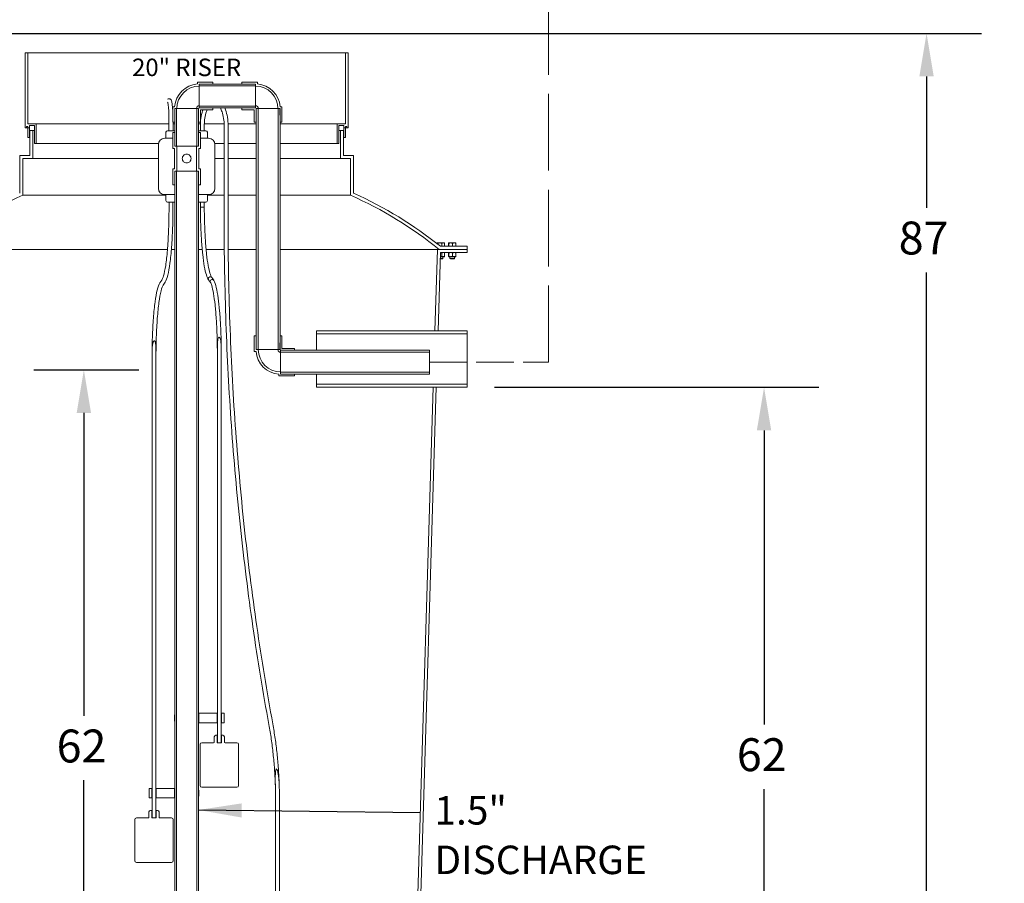
# Model space of a CAD drawing. Units: inches. Extents: x -104 to 474, y 7 to 290.
# Drawn here: x 287 to 366, y 65 to 134 of the extents above; entities that cross this region are included whole.
import ezdxf

# ---------------------------------------------------------------- set-up
doc = ezdxf.new("R2010")
doc.units = ezdxf.units.IN
doc.header["$LTSCALE"] = 35
doc.header["$MEASUREMENT"] = 0
doc.linetypes.add('DASHED', pattern=[0.2067, 0.1654, -0.0413])
for name, color, linetype, lineweight in [('Dimension (ANSI)', 7, 'Continuous', 25), ('Sketch Geometry (ANSI)', 7, 'Continuous', 25), ('Symbol (ANSI)', 7, 'Continuous', 25), ('Visible (ANSI)', 7, 'Continuous', 9)]:
    doc.layers.add(name, color=color, linetype=linetype, lineweight=lineweight)
doc.styles.add('Note Text (ANSI)', font='cour.ttf')
doc.dimstyles.new('Default (ANSI)', dxfattribs={"dimscale": 35, "dimtxt": 0.075, "dimasz": 0.098425, "dimexe": 0.125, "dimexo": 0.0625, "dimgap": 0.031496, "dimtad": 0, "dimtih": 1, "dimtoh": 1, "dimrnd": 1e-08, "dimzin": 4, "dimdsep": 46, "dimtxsty": 'Note Text (ANSI)', "dimcen": 0.09, "dimdle": 0.393701, "dimclrd": 256, "dimclre": 256, "dimclrt": 256, "dimadec": 0, "dimazin": 1, "dimtfac": 1.6, "dimtofl": 0, "dimtmove": 0, "dimatfit": 3, "dimfxl": 1, "dimtolj": 1, "dimtzin": 4, "dimlwd": -1, "dimlwe": -1, "dimarcsym": 0})
doc.dimstyles.new('Default (ANSI)$7', dxfattribs={"dimscale": 35, "dimtxt": 0.075, "dimasz": 0.098425, "dimexe": 0.125, "dimexo": 0.0625, "dimgap": 0.031496, "dimtad": 0, "dimtih": 1, "dimtoh": 1, "dimrnd": 1e-08, "dimzin": 4, "dimdsep": 46, "dimtxsty": 'Note Text (ANSI)', "dimcen": 0.09, "dimdle": 0.393701, "dimclrd": 256, "dimclre": 256, "dimclrt": 256, "dimadec": 0, "dimazin": 1, "dimtfac": 1.6, "dimtofl": 0, "dimtmove": 0, "dimatfit": 3, "dimfxl": 1, "dimtolj": 1, "dimtzin": 4, "dimlwd": -1, "dimlwe": -1, "dimarcsym": 0})

# ---------------------------------------------------------------- blocks, each defined once
blk = doc.blocks.new('*D10')
at = {"layer": 'Defpoints', "color": 0, "transparency": 16777216}
for p in [(286.292, 106.027), (292.462, 106.027), (272.917, 45.64)]:
    blk.add_point(p, dxfattribs=at)
at = {"layer": 'Dimension (ANSI)', "transparency": 16777216}
for p, q in [((288.479, 106.027), (296.837, 106.027)), ((292.462, 102.583), (292.462, 78.411)), ((292.462, 49.085), (292.462, 73.256)), ((275.104, 45.64), (296.837, 45.64))]:
    blk.add_line(p, q, dxfattribs=at)
for points in [[(291.888, 102.583), (293.036, 102.583), (292.462, 106.027)], [(291.888, 49.085), (293.036, 49.085), (292.462, 45.64)]]:
    blk.add_solid(points, dxfattribs=at)
at = {"layer": 'Dimension (ANSI)', "transparency": 16777216, "insert": (290.288, 77.309), "char_height": 2.625, "attachment_point": 1, "style": 'Note Text (ANSI)'}
blk.add_mtext('\\A1;62', dxfattribs=at)
blk = doc.blocks.new('*D11')
at = {"layer": 'Defpoints', "color": 0, "transparency": 16777216}
for p in [(275.154, 132.89), (359.716, 132.89), (272.917, 45.64)]:
    blk.add_point(p, dxfattribs=at)
at = {"layer": 'Dimension (ANSI)', "transparency": 16777216}
for p, q in [((277.342, 132.89), (364.091, 132.89)), ((359.716, 129.445), (359.716, 118.965)), ((359.716, 49.085), (359.716, 113.81)), ((275.104, 45.64), (364.091, 45.64))]:
    blk.add_line(p, q, dxfattribs=at)
for points in [[(359.142, 129.445), (360.29, 129.445), (359.716, 132.89)], [(359.142, 49.085), (360.29, 49.085), (359.716, 45.64)]]:
    blk.add_solid(points, dxfattribs=at)
at = {"layer": 'Dimension (ANSI)', "transparency": 16777216, "insert": (357.495, 117.863), "char_height": 2.625, "attachment_point": 1, "style": 'Note Text (ANSI)'}
blk.add_mtext('\\A1;87', dxfattribs=at)
blk = doc.blocks.new('*D14')
at = {"layer": 'Defpoints', "color": 0, "transparency": 16777216}
for p in [(323.042, 104.64), (346.748, 104.64), (318.792, 45.64)]:
    blk.add_point(p, dxfattribs=at)
at = {"layer": 'Dimension (ANSI)', "transparency": 16777216}
for p, q in [((325.229, 104.64), (351.123, 104.64)), ((346.748, 101.195), (346.748, 77.717)), ((346.748, 49.085), (346.748, 72.562)), ((320.979, 45.64), (351.123, 45.64))]:
    blk.add_line(p, q, dxfattribs=at)
for points in [[(346.173, 101.195), (347.322, 101.195), (346.748, 104.64)], [(346.173, 49.085), (347.322, 49.085), (346.748, 45.64)]]:
    blk.add_solid(points, dxfattribs=at)
at = {"layer": 'Dimension (ANSI)', "transparency": 16777216, "insert": (344.574, 76.615), "char_height": 2.625, "attachment_point": 1, "style": 'Note Text (ANSI)'}
blk.add_mtext('\\A1;62', dxfattribs=at)

msp = doc.modelspace()

# ---------------------------------------------------------------- linework, layer by layer
at = {"layer": 'Sketch Geometry (ANSI)', "linetype": 'DASHED', "lineweight": 5, "ltscale": 1.056832}
msp.add_line((329.542, 106.64), (329.542, 144.868), dxfattribs=at)
at = {"layer": 'Sketch Geometry (ANSI)', "linetype": 'DASHED', "lineweight": 5, "ltscale": 0.516889}
msp.add_line((320.042, 106.64), (329.542, 106.64), dxfattribs=at)
at = {"layer": 'Visible (ANSI)'}
for p, q in [((287.979, 131.335), (287.779, 131.335)), ((287.779, 131.335), (287.779, 125.335)), ((287.979, 125.655), (287.979, 131.335)), ((313.354, 131.335), (287.979, 131.335)), ((313.554, 131.335), (313.354, 131.335)), ((313.354, 131.335), (313.354, 125.655)), ((313.554, 125.335), (313.554, 131.335)), ((302.761, 128.991), (301.522, 128.991)), ((301.522, 128.991), (301.522, 128.848)), ((302.761, 128.846), (302.761, 128.991)), ((306.312, 128.991), (305.073, 128.991)), ((305.073, 128.991), (305.073, 128.846)), ((306.312, 128.848), (306.312, 128.991)), ((301.667, 128.837), (302.761, 128.846)), ((306.167, 128.84), (301.667, 128.84)), ((301.667, 128.84), (301.667, 128.695)), ((301.667, 128.672), (301.667, 128.837)), ((301.667, 128.695), (306.167, 128.695)), ((301.667, 128.672), (301.667, 127.108)), ((302.761, 128.846), (302.761, 128.84)), ((305.073, 128.846), (306.167, 128.837)), ((305.073, 128.84), (305.073, 128.846)), ((306.167, 128.695), (306.167, 128.84)), ((306.167, 128.837), (306.167, 128.672)), ((306.167, 128.672), (306.167, 127.108)), ((299.566, 127.035), (299.566, 125.796)), ((299.709, 127.035), (299.566, 127.035)), ((299.711, 125.796), (299.72, 126.89)), ((299.862, 126.89), (299.717, 126.89)), ((299.717, 126.89), (299.717, 123.89)), ((299.72, 126.89), (299.885, 126.89)), ((299.862, 123.89), (299.862, 126.89)), ((299.885, 126.89), (301.449, 126.89)), ((301.449, 126.89), (301.614, 126.89)), ((301.472, 126.89), (301.472, 123.89)), ((301.617, 126.89), (301.472, 126.89)), ((301.614, 126.89), (301.623, 125.796)), ((301.617, 123.89), (301.617, 126.89)), ((301.667, 126.943), (301.667, 127.108)), ((306.167, 127.085), (301.667, 127.085)), ((301.667, 127.085), (301.667, 126.94)), ((302.761, 126.934), (301.667, 126.943)), ((301.667, 126.94), (306.167, 126.94)), ((301.768, 126.789), (302.761, 126.789)), ((301.768, 125.796), (301.768, 126.789)), ((302.761, 126.94), (302.761, 126.934)), ((302.761, 126.789), (302.761, 126.934)), ((306.167, 126.943), (305.073, 126.934)), ((305.073, 126.934), (305.073, 126.94)), ((305.073, 126.934), (305.073, 126.789)), ((305.073, 126.789), (306.066, 126.789)), ((306.066, 126.789), (306.066, 125.796)), ((306.167, 127.108), (306.167, 126.943)), ((306.167, 126.94), (306.167, 127.085)), ((306.211, 125.796), (306.22, 126.89)), ((306.362, 126.89), (306.217, 126.89)), ((306.217, 126.89), (306.217, 107.64)), ((306.22, 126.89), (306.385, 126.89)), ((306.362, 107.64), (306.362, 126.89)), ((307.949, 126.89), (306.385, 126.89)), ((307.949, 126.89), (308.114, 126.89)), ((307.972, 126.89), (307.972, 107.64)), ((308.117, 126.89), (307.972, 126.89)), ((308.114, 126.89), (308.123, 125.796)), ((308.117, 107.64), (308.117, 126.89)), ((308.268, 127.035), (308.124, 127.035)), ((308.268, 125.796), (308.268, 127.035)), ((299.257, 126.023), (299.257, 125.115)), ((299.566, 125.796), (299.711, 125.796)), ((299.577, 125.796), (299.577, 125.115)), ((299.717, 125.796), (299.711, 125.796)), ((301.623, 125.796), (301.617, 125.796)), ((301.623, 125.796), (301.768, 125.796)), ((306.066, 125.796), (306.211, 125.796)), ((306.217, 125.796), (306.211, 125.796)), ((308.123, 125.796), (308.117, 125.796)), ((308.123, 125.796), (308.268, 125.796)), ((287.779, 125.335), (287.879, 125.335)), ((287.879, 125.335), (287.879, 125.459)), ((287.879, 125.459), (287.987, 125.459)), ((287.987, 125.335), (287.879, 125.335)), ((288.657, 125.655), (287.979, 125.655)), ((287.987, 125.459), (287.987, 125.335)), ((287.987, 125.335), (288.112, 125.335)), ((288.112, 125.335), (288.112, 125.53)), ((288.112, 125.53), (288.532, 125.53)), ((288.112, 125.335), (288.112, 125.335)), ((288.147, 125.14), (288.147, 123.14)), ((288.397, 125.14), (288.147, 125.14)), ((288.397, 122.89), (288.397, 125.14)), ((288.532, 125.14), (288.397, 125.14)), ((288.532, 125.53), (288.532, 124.085)), ((288.532, 125.335), (288.532, 125.335)), ((288.657, 124.085), (288.657, 125.655)), ((299.257, 125.655), (288.657, 125.655)), ((299.012, 124.577), (299.012, 124.99)), ((299.137, 125.115), (299.697, 125.115)), ((299.72, 124.984), (299.566, 124.984)), ((299.566, 124.984), (299.566, 123.709)), ((299.717, 125.655), (299.577, 125.655)), ((299.72, 123.89), (299.72, 124.984)), ((301.768, 124.984), (301.614, 124.984)), ((301.614, 124.984), (301.614, 123.89)), ((301.763, 125.655), (301.617, 125.655)), ((301.637, 125.115), (302.197, 125.115)), ((301.761, 125.515), (301.761, 125.115)), ((301.768, 123.709), (301.768, 124.984)), ((302.073, 125.515), (302.073, 125.115)), ((303.657, 125.655), (302.075, 125.655)), ((302.322, 124.577), (302.322, 124.99)), ((303.659, 118.007), (303.659, 125.515)), ((306.217, 125.655), (303.97, 125.655)), ((303.972, 118.007), (303.972, 125.515)), ((312.677, 125.655), (308.117, 125.655)), ((312.677, 125.655), (312.677, 124.085)), ((313.354, 125.655), (312.677, 125.655)), ((312.802, 124.085), (312.802, 125.53)), ((312.802, 125.53), (313.222, 125.53)), ((312.802, 125.335), (312.802, 125.335)), ((312.937, 125.14), (312.802, 125.14)), ((313.187, 125.14), (312.937, 125.14)), ((312.937, 125.14), (312.937, 122.89)), ((313.187, 123.14), (313.187, 125.14)), ((313.222, 125.53), (313.222, 125.335)), ((313.222, 125.335), (313.347, 125.335)), ((313.222, 125.335), (313.222, 125.335)), ((313.347, 125.335), (313.347, 125.459)), ((313.347, 125.459), (313.454, 125.459)), ((313.454, 125.335), (313.347, 125.335)), ((313.454, 125.459), (313.454, 125.335)), ((313.454, 125.335), (313.554, 125.335)), ((287.988, 124.585), (288.113, 124.585)), ((288.147, 124.585), (288.113, 124.585)), ((299.566, 124.515), (298.917, 124.515)), ((302.417, 124.515), (301.768, 124.515)), ((313.22, 124.585), (313.187, 124.585)), ((313.22, 124.585), (313.345, 124.585)), ((288.532, 124.085), (288.657, 124.085)), ((298.422, 124.085), (288.657, 124.085)), ((298.417, 124.015), (298.417, 120.515)), ((299.566, 123.709), (299.704, 123.709)), ((299.704, 123.709), (299.704, 122.071)), ((299.717, 123.89), (299.862, 123.89)), ((299.885, 123.89), (299.72, 123.89)), ((299.885, 121.89), (299.885, 123.89)), ((299.885, 123.89), (301.449, 123.89)), ((301.614, 123.89), (301.449, 123.89)), ((301.449, 123.89), (301.449, 121.89)), ((301.472, 123.89), (301.617, 123.89)), ((301.63, 122.071), (301.63, 123.709)), ((301.63, 123.709), (301.768, 123.709)), ((303.659, 124.085), (302.912, 124.085)), ((302.917, 120.515), (302.917, 124.015)), ((306.217, 124.085), (303.972, 124.085)), ((312.677, 124.085), (308.117, 124.085)), ((312.677, 124.085), (312.802, 124.085)), ((288.147, 123.14), (287.342, 123.14)), ((287.342, 123.14), (287.342, 120.131)), ((287.592, 119.969), (287.592, 122.89)), ((287.592, 122.89), (288.397, 122.89)), ((298.417, 122.89), (288.397, 122.89)), ((303.659, 122.89), (302.917, 122.89)), ((306.217, 122.89), (303.972, 122.89)), ((312.937, 122.89), (308.117, 122.89)), ((312.937, 122.89), (313.742, 122.89)), ((313.992, 123.14), (313.187, 123.14)), ((313.742, 122.89), (313.742, 119.969)), ((313.992, 120.131), (313.992, 123.14)), ((299.704, 122.071), (299.566, 122.071)), ((299.566, 122.071), (299.566, 120.796)), ((299.862, 121.89), (299.717, 121.89)), ((299.717, 121.89), (299.717, 48.705)), ((299.72, 121.89), (299.885, 121.89)), ((299.72, 120.796), (299.72, 121.89)), ((299.862, 48.705), (299.862, 121.89)), ((299.885, 121.89), (301.449, 121.89)), ((301.449, 121.89), (301.614, 121.89)), ((301.472, 121.89), (301.472, 48.705)), ((301.617, 121.89), (301.472, 121.89)), ((301.614, 121.89), (301.614, 120.796)), ((301.617, 48.705), (301.617, 121.89)), ((301.768, 122.071), (301.63, 122.071)), ((301.768, 120.796), (301.768, 122.071)), ((299.566, 120.796), (299.72, 120.796)), ((301.614, 120.796), (301.768, 120.796)), ((299.01, 119.969), (287.592, 119.969)), ((298.917, 120.015), (299.717, 120.015)), ((299.012, 119.54), (299.012, 119.952)), ((301.617, 120.015), (302.417, 120.015)), ((302.322, 119.54), (302.322, 119.952)), ((303.659, 119.969), (302.324, 119.969)), ((306.217, 119.969), (303.972, 119.969)), ((313.742, 119.969), (308.117, 119.969)), ((299.697, 119.415), (299.137, 119.415)), ((299.261, 119.015), (299.261, 119.415)), ((299.573, 119.015), (299.573, 119.415)), ((302.197, 119.415), (301.637, 119.415)), ((301.761, 119.015), (301.761, 119.415)), ((301.762, 119.015), (301.761, 119.015)), ((302.073, 119.015), (301.762, 119.015)), ((302.073, 119.015), (302.073, 119.415)), ((299.134, 115.64), (280.659, 115.64)), ((299.717, 115.64), (299.448, 115.64)), ((301.907, 115.64), (301.617, 115.64)), ((303.671, 115.64), (302.22, 115.64)), ((306.217, 115.64), (303.984, 115.64)), ((320.674, 115.64), (308.117, 115.64)), ((320.674, 115.64), (320.476, 109.14)), ((320.619, 116.126), (320.619, 116.133)), ((320.655, 116.158), (320.641, 116.15)), ((320.669, 116.158), (320.655, 116.158)), ((320.878, 116.158), (320.669, 116.158)), ((323.042, 115.64), (320.674, 115.64)), ((320.719, 116.047), (320.719, 116.133)), ((320.829, 115.64), (323.042, 115.64)), ((321.145, 116.158), (320.878, 116.158)), ((321.036, 115.89), (320.917, 115.89)), ((323.042, 115.89), (320.917, 115.89)), ((321.036, 115.89), (321.036, 116.133)), ((321.145, 115.89), (321.036, 115.89)), ((321.217, 116.158), (321.145, 116.158)), ((321.254, 115.89), (321.145, 115.89)), ((321.217, 116.158), (321.232, 116.15)), ((321.217, 115.89), (321.217, 115.89)), ((321.254, 115.89), (321.254, 116.133)), ((321.566, 115.89), (321.566, 116.133)), ((321.583, 115.89), (321.566, 115.89)), ((321.582, 116.158), (321.58, 116.157)), ((321.583, 116.158), (321.582, 116.158)), ((321.582, 115.89), (321.582, 115.89)), ((321.748, 116.158), (321.583, 116.158)), ((321.6, 115.89), (321.583, 115.89)), ((321.6, 115.89), (321.6, 116.133)), ((321.748, 115.89), (321.6, 115.89)), ((322.028, 116.158), (321.748, 116.158)), ((321.896, 115.89), (321.748, 115.89)), ((321.896, 115.89), (321.896, 116.133)), ((322.028, 115.89), (321.896, 115.89)), ((322.144, 116.158), (322.028, 116.158)), ((322.159, 115.89), (322.028, 115.89)), ((322.144, 116.158), (322.145, 116.157)), ((322.144, 115.89), (322.144, 115.89)), ((322.159, 115.89), (322.159, 116.133)), ((323.042, 115.64), (323.042, 115.89)), ((323.042, 115.39), (323.042, 115.64)), ((320.726, 109.14), (320.917, 115.39)), ((321.085, 114.89), (320.902, 114.89)), ((320.903, 114.927), (321.124, 114.927)), ((320.907, 115.061), (321.145, 115.061)), ((320.917, 115.39), (323.042, 115.39)), ((321.037, 115.365), (321.037, 115.086)), ((321.085, 114.89), (321.124, 114.927)), ((321.124, 115.061), (321.124, 114.927)), ((321.145, 115.061), (321.218, 115.061)), ((321.218, 115.39), (321.232, 115.382)), ((321.218, 115.061), (321.232, 115.069)), ((321.254, 115.365), (321.254, 115.086)), ((321.566, 115.365), (321.566, 115.086)), ((321.581, 115.39), (321.579, 115.389)), ((321.581, 115.061), (321.579, 115.062)), ((321.581, 115.061), (321.583, 115.061)), ((321.583, 115.061), (321.748, 115.061)), ((321.6, 115.365), (321.6, 115.086)), ((321.675, 115.061), (321.675, 114.927)), ((321.675, 114.927), (322.05, 114.927)), ((321.713, 114.89), (321.675, 114.927)), ((322.012, 114.89), (321.713, 114.89)), ((321.748, 115.061), (322.028, 115.061)), ((321.896, 115.365), (321.896, 115.086)), ((322.012, 114.89), (322.05, 114.927)), ((322.028, 115.061), (322.144, 115.061)), ((322.05, 115.061), (322.05, 114.927)), ((322.144, 115.39), (322.146, 115.389)), ((322.144, 115.061), (322.146, 115.062)), ((322.159, 115.365), (322.159, 115.086)), ((298.532, 112.967), (298.688, 113.194)), ((302.57, 113.003), (302.418, 113.224)), ((302.832, 113.173), (302.675, 113.401)), ((298.789, 112.79), (298.946, 113.018)), ((306.066, 108.734), (306.066, 107.495)), ((306.211, 108.734), (306.066, 108.734)), ((306.22, 107.64), (306.211, 108.734)), ((306.211, 108.734), (306.217, 108.734)), ((308.123, 108.734), (308.114, 107.64)), ((308.117, 108.734), (308.123, 108.734)), ((308.268, 108.734), (308.123, 108.734)), ((308.268, 107.741), (308.268, 108.734)), ((323.042, 109.14), (311.042, 109.14)), ((311.042, 109.14), (311.042, 108.903)), ((311.042, 108.903), (323.042, 108.903)), ((311.042, 107.59), (311.042, 108.903)), ((320.476, 109.14), (320.726, 109.14)), ((323.042, 108.903), (323.042, 109.14)), ((323.042, 108.903), (323.042, 104.877)), ((309.261, 107.741), (308.268, 107.741)), ((309.261, 107.596), (309.261, 107.741)), ((297.904, 106.97), (297.904, 70.255)), ((298.217, 70.255), (298.217, 106.97)), ((303.117, 106.97), (303.117, 76.255)), ((303.429, 76.255), (303.429, 106.97)), ((306.066, 107.495), (306.209, 107.495)), ((306.217, 107.64), (306.362, 107.64)), ((306.385, 107.64), (306.22, 107.64)), ((307.949, 107.64), (306.385, 107.64)), ((308.114, 107.64), (307.949, 107.64)), ((307.972, 107.64), (308.117, 107.64)), ((308.167, 107.587), (309.261, 107.596)), ((320.042, 107.59), (308.167, 107.59)), ((308.167, 107.59), (308.167, 107.445)), ((308.167, 107.422), (308.167, 107.587)), ((308.167, 107.445), (320.042, 107.445)), ((308.167, 107.422), (308.167, 105.858)), ((309.261, 107.596), (309.261, 107.59)), ((320.042, 107.445), (320.042, 107.59)), ((320.042, 107.445), (320.042, 105.835)), ((308.022, 105.682), (308.022, 105.539)), ((308.022, 105.539), (309.261, 105.539)), ((308.167, 105.693), (308.167, 105.858)), ((320.042, 105.835), (308.167, 105.835)), ((308.167, 105.835), (308.167, 105.69)), ((309.261, 105.684), (308.167, 105.693)), ((308.167, 105.69), (320.042, 105.69)), ((309.261, 105.69), (309.261, 105.684)), ((309.261, 105.539), (309.261, 105.684)), ((311.042, 104.877), (311.042, 105.69)), ((320.042, 105.69), (320.042, 105.835)), ((323.042, 104.877), (311.042, 104.877)), ((311.042, 104.877), (311.042, 104.64)), ((311.042, 104.64), (323.042, 104.64)), ((320.339, 104.64), (318.549, 45.89)), ((318.792, 45.64), (320.589, 104.64)), ((320.589, 104.64), (320.339, 104.64)), ((323.042, 104.64), (323.042, 104.877)), ((301.648, 78.605), (301.617, 78.605)), ((301.648, 78.605), (303.111, 78.605)), ((301.648, 78.48), (301.648, 78.605)), ((303.111, 78.605), (303.111, 77.855)), ((303.111, 78.605), (303.117, 78.605)), ((303.429, 78.605), (303.435, 78.605)), ((303.435, 77.855), (303.435, 78.605)), ((303.435, 78.605), (303.648, 78.605)), ((303.648, 78.605), (303.648, 77.855)), ((299.717, 78.48), (299.686, 78.48)), ((299.686, 78.48), (299.686, 77.98)), ((299.686, 77.98), (299.717, 77.98)), ((299.717, 77.98), (299.717, 78.48)), ((301.617, 78.48), (301.617, 77.98)), ((301.648, 78.48), (301.617, 78.48)), ((301.617, 77.98), (301.648, 77.98)), ((301.648, 77.855), (301.617, 77.855)), ((301.648, 77.98), (301.648, 78.48)), ((301.648, 77.855), (301.648, 77.98)), ((303.111, 77.855), (301.648, 77.855)), ((303.111, 77.855), (303.117, 77.855)), ((303.429, 77.855), (303.435, 77.855)), ((303.648, 77.855), (303.435, 77.855)), ((302.806, 76.255), (301.867, 76.255)), ((302.868, 76.73), (302.868, 76.317)), ((303.111, 76.855), (302.993, 76.855)), ((303.111, 76.255), (303.111, 76.855)), ((303.111, 76.855), (303.117, 76.855)), ((303.436, 76.255), (303.111, 76.255)), ((303.117, 76.255), (303.429, 76.255)), ((303.429, 76.855), (303.436, 76.855)), ((303.553, 76.855), (303.436, 76.855)), ((303.436, 76.855), (303.436, 76.255)), ((303.678, 76.317), (303.678, 76.73)), ((304.679, 76.255), (303.741, 76.255)), ((301.742, 76.13), (301.742, 72.83)), ((304.804, 72.83), (304.804, 76.13)), ((297.686, 72.605), (297.898, 72.605)), ((297.686, 71.855), (297.686, 72.605)), ((297.898, 72.605), (297.898, 71.855)), ((297.904, 72.605), (297.898, 72.605)), ((298.223, 72.605), (298.217, 72.605)), ((298.223, 71.855), (298.223, 72.605)), ((298.223, 72.605), (299.686, 72.605)), ((299.686, 72.605), (299.686, 72.48)), ((299.686, 72.605), (299.717, 72.605)), ((299.717, 72.48), (299.686, 72.48)), ((299.686, 72.48), (299.686, 71.98)), ((299.717, 71.98), (299.717, 72.48)), ((301.617, 72.48), (301.617, 71.98)), ((301.648, 72.48), (301.617, 72.48)), ((301.648, 71.98), (301.648, 72.48)), ((301.867, 72.705), (304.679, 72.705)), ((297.898, 71.855), (297.686, 71.855)), ((297.904, 71.855), (297.898, 71.855)), ((298.223, 71.855), (298.217, 71.855)), ((299.686, 71.855), (298.223, 71.855)), ((299.686, 71.98), (299.717, 71.98)), ((299.686, 71.98), (299.686, 71.855)), ((299.686, 71.855), (299.717, 71.855)), ((301.617, 71.98), (301.648, 71.98)), ((307.761, 71.73), (307.761, 57.73)), ((308.073, 57.73), (308.073, 71.73)), ((297.656, 70.73), (297.656, 70.317)), ((297.898, 70.855), (297.781, 70.855)), ((297.898, 70.255), (297.898, 70.855)), ((297.898, 70.855), (297.904, 70.855)), ((298.217, 70.855), (298.223, 70.855)), ((298.341, 70.855), (298.223, 70.855)), ((298.223, 70.855), (298.223, 70.255)), ((298.466, 70.317), (298.466, 70.73)), ((296.529, 70.13), (296.529, 66.83)), ((297.593, 70.255), (296.654, 70.255)), ((298.223, 70.255), (297.898, 70.255)), ((297.904, 70.255), (298.217, 70.255)), ((299.467, 70.255), (298.528, 70.255)), ((299.592, 66.83), (299.592, 70.13)), ((296.654, 66.705), (299.467, 66.705))]:
    msp.add_line(p, q, dxfattribs=at)
for centre, radius, start, end in [((301.667, 126.89), 1.963, 94.2361, 175.7639), ((301.667, 126.89), 1.782, 90, 180), ((306.167, 126.89), 1.782, 0, 90), ((306.167, 126.89), 1.963, 4.2361, 85.7639), ((301.667, 126.89), 0.218, 90, 180), ((306.167, 126.89), 0.218, 0, 90), ((299.137, 124.99), 0.125, 90, 180), ((299.697, 124.99), 0.125, 80.7931, 90), ((301.637, 124.99), 0.125, 90, 99.2069), ((302.197, 124.99), 0.125, 0, 90), ((298.917, 124.015), 0.5, 90, 180), ((298.949, 124.577), 0.0625, 270, 0), ((302.384, 124.577), 0.0625, 180, 270), ((302.417, 124.015), 0.5, 0, 90), ((298.917, 120.515), 0.5, 180, 270), ((302.417, 120.515), 0.5, 270, 0), ((300.667, 90.598), 32.15, 113.99703, 128.83852), ((298.949, 119.952), 0.0625, 0, 90), ((299.137, 119.54), 0.125, 180, 270), ((302.197, 119.54), 0.125, 270, 0), ((302.384, 119.952), 0.0625, 90, 180), ((300.667, 90.598), 32.15, 51.16148, 66.00297), ((300.667, 90.598), 32.4, 51.3176, 65.71553), ((299.697, 119.54), 0.125, 270, 279.2069), ((301.637, 119.54), 0.125, 260.7931, 270), ((308.167, 107.64), 1.963, 184.2361, 265.7639), ((308.167, 107.64), 1.782, 180, 270), ((308.167, 107.64), 0.218, 180, 270), ((301.867, 76.13), 0.125, 90, 180), ((302.806, 76.317), 0.0625, 270, 0), ((302.993, 76.73), 0.125, 90, 180), ((303.553, 76.73), 0.125, 0, 90), ((303.741, 76.317), 0.0625, 180, 270), ((304.679, 76.13), 0.125, 0, 90), ((301.867, 72.83), 0.125, 180, 270), ((304.679, 72.83), 0.125, 270, 0), ((297.781, 70.73), 0.125, 90, 180), ((298.341, 70.73), 0.125, 0, 90), ((296.654, 70.13), 0.125, 90, 180), ((297.593, 70.317), 0.0625, 270, 0), ((298.528, 70.317), 0.0625, 180, 270), ((299.467, 70.13), 0.125, 0, 90), ((296.654, 66.83), 0.125, 180, 270), ((299.467, 66.83), 0.125, 270, 0)]:
    msp.add_arc(centre, radius, start, end, dxfattribs=at)
for centre, major_axis, ratio, start_param, end_param in [((299.25, 127.515), (0, 0.16), 0.993747, 0, 0.776567), ((299.25, 127.515), (0, -0.16), 0.993747, 5.506619, 5.602422), ((300.667, 126.085), (0, -304.32), 0.041667, 4.714853, 4.716924), ((300.667, 126.085), (0, -301.32), 0.041667, 4.714878, 4.71697), ((300.667, 126.085), (3.255, 301.32), 0.040242, 1.57372, 1.574367), ((300.667, 126.085), (3.255, -301.32), 0.040242, 1.567225, 1.567873), ((300.667, 126.085), (0, -301.32), 0.041667, 1.566216, 1.568307), ((300.667, 126.085), (0, -304.32), 0.041667, 1.566261, 1.568332), ((302.547, 113.313), (0.129, 0.088), 0.97757, 0, 2.529491), ((302.547, 113.313), (-0.129, -0.088), 0.97757, 5.671083, 6.283185), ((302.703, 113.085), (0.129, 0.088), 0.97757, 6.188584, 8.812676), ((302.703, 113.085), (-0.129, -0.088), 0.97757, 5.671083, 6.186473)]:
    msp.add_ellipse(centre, major_axis=major_axis, ratio=ratio, start_param=start_param, end_param=end_param, dxfattribs=at)
for points, knots in [([(299.143, 127.408), (299.143, 127.408), (299.145, 127.404), (299.153, 127.384), (299.161, 127.357), (299.18, 127.27), (299.192, 127.2), (299.214, 127.02), (299.225, 126.906), (299.242, 126.649), (299.249, 126.505), (299.255, 126.247), (299.257, 126.135), (299.257, 126.023)], [6.485498, 6.485498, 6.485498, 6.485498, 6.566708, 6.566708, 6.748006, 6.748006, 7.012002, 7.012002, 7.313721, 7.313721, 7.626311, 7.626311, 7.853982, 7.853982, 7.853982, 7.853982]), ([(299.25, 127.675), (299.276, 127.675), (299.302, 127.669), (299.346, 127.649), (299.363, 127.636), (299.397, 127.604), (299.41, 127.586), (299.448, 127.521), (299.461, 127.475), (299.493, 127.343), (299.508, 127.251), (299.535, 127.032), (299.546, 126.905), (299.559, 126.7), (299.563, 126.631), (299.566, 126.559)], [6.283185, 6.283185, 6.283185, 6.283185, 6.331904, 6.331904, 6.387421, 6.387421, 6.471933, 6.471933, 6.711625, 6.711625, 7.025785, 7.025785, 7.339944, 7.339944, 7.490974, 7.490974, 7.490974, 7.490974]), ([(301.967, 126.789), (301.959, 126.766), (301.95, 126.742), (301.878, 126.525), (301.829, 126.312), (301.773, 125.903), (301.761, 125.709), (301.761, 125.515)], [7.1977004, 7.1977004, 7.1977004, 7.1977004, 7.2391477, 7.2391477, 7.5736077, 7.5736077, 7.8539816, 7.8539816, 7.8539816, 7.8539816]), ([(302.303, 126.789), (302.268, 126.707), (302.236, 126.617), (302.16, 126.356), (302.123, 126.175), (302.082, 125.831), (302.073, 125.673), (302.073, 125.515)], [7.1230051, 7.1230051, 7.1230051, 7.1230051, 7.301306, 7.301306, 7.6073667, 7.6073667, 7.8539816, 7.8539816, 7.8539816, 7.8539816]), ([(303.659, 125.515), (303.659, 125.714), (303.644, 125.914), (303.587, 126.291), (303.544, 126.469), (303.451, 126.743), (303.406, 126.848), (303.357, 126.94)], [4.712389, 4.712389, 4.712389, 4.712389, 5.0230804, 5.0230804, 5.3323826, 5.3323826, 5.5596688, 5.5596688, 5.5596688, 5.5596688]), ([(303.972, 125.515), (303.972, 125.742), (303.954, 125.97), (303.884, 126.404), (303.831, 126.61), (303.745, 126.845), (303.725, 126.893), (303.704, 126.94)], [4.712389, 4.712389, 4.712389, 4.712389, 5.0414671, 5.0414671, 5.372034, 5.372034, 5.461452, 5.461452, 5.461452, 5.461452]), ([(287.987, 124.705), (287.987, 124.691), (287.987, 124.676), (287.987, 124.647), (287.987, 124.633), (287.987, 124.61), (287.987, 124.601), (287.988, 124.588), (287.988, 124.585), (287.988, 124.585)], [0.0131291, 0.0131291, 0.0131291, 0.0131291, 0.1195976, 0.1195976, 0.2391951, 0.2391951, 0.3588004, 0.3588004, 0.4784057, 0.4784057, 0.4784057, 0.4784057]), ([(288.113, 124.585), (288.113, 124.585), (288.113, 124.588), (288.112, 124.601), (288.112, 124.61), (288.112, 124.633), (288.112, 124.647), (288.112, 124.676), (288.112, 124.691), (288.112, 124.705)], [1.435277, 1.435277, 1.435277, 1.435277, 1.5548825, 1.5548825, 1.6744879, 1.6744879, 1.7940854, 1.7940854, 1.9005539, 1.9005539, 1.9005539, 1.9005539]), ([(313.222, 124.705), (313.222, 124.691), (313.222, 124.676), (313.222, 124.647), (313.221, 124.633), (313.221, 124.61), (313.221, 124.601), (313.221, 124.588), (313.221, 124.585), (313.22, 124.585)], [0.0131291, 0.0131291, 0.0131291, 0.0131291, 0.1195975, 0.1195975, 0.2391951, 0.2391951, 0.3588005, 0.3588005, 0.478406, 0.478406, 0.478406, 0.478406]), ([(313.345, 124.585), (313.346, 124.585), (313.346, 124.588), (313.346, 124.601), (313.346, 124.61), (313.346, 124.633), (313.347, 124.647), (313.347, 124.676), (313.347, 124.691), (313.347, 124.705)], [1.435275, 1.435275, 1.435275, 1.435275, 1.5548803, 1.5548803, 1.6744856, 1.6744856, 1.7940832, 1.7940832, 1.9005516, 1.9005516, 1.9005516, 1.9005516]), ([(300.317, 122.89), (300.317, 122.935), (300.326, 122.982), (300.362, 123.068), (300.389, 123.107), (300.45, 123.168), (300.489, 123.195), (300.575, 123.231), (300.622, 123.24), (300.711, 123.24), (300.759, 123.231), (300.845, 123.195), (300.884, 123.168), (300.945, 123.107), (300.972, 123.068), (301.008, 122.982), (301.017, 122.935), (301.017, 122.845), (301.008, 122.798), (300.972, 122.712), (300.945, 122.673), (300.884, 122.612), (300.845, 122.585), (300.759, 122.549), (300.711, 122.54), (300.622, 122.54), (300.575, 122.549), (300.489, 122.585), (300.45, 122.612), (300.389, 122.673), (300.362, 122.712), (300.326, 122.798), (300.317, 122.845), (300.317, 122.89)], [0, 0, 0, 0, 0.340484, 0.340484, 0.680968, 0.680968, 1.020888, 1.020888, 1.360808, 1.360808, 1.700728, 1.700728, 2.040648, 2.040648, 2.381132, 2.381132, 2.721615, 2.721615, 3.062099, 3.062099, 3.402583, 3.402583, 3.742503, 3.742503, 4.082423, 4.082423, 4.422343, 4.422343, 4.762263, 4.762263, 5.102747, 5.102747, 5.443231, 5.443231, 5.443231, 5.443231]), ([(298.688, 113.194), (298.723, 113.246), (298.775, 113.364), (298.882, 113.738), (298.94, 114.022), (299.044, 114.715), (299.09, 115.124), (299.168, 116.032), (299.199, 116.532), (299.243, 117.584), (299.256, 118.136), (299.26, 118.799), (299.261, 118.907), (299.261, 119.015)], [3.316126, 3.316126, 3.316126, 3.316126, 3.541283, 3.541283, 3.820536, 3.820536, 4.099789, 4.099789, 4.379041, 4.379041, 4.658294, 4.658294, 4.712389, 4.712389, 4.712389, 4.712389]), ([(298.946, 113.018), (299.035, 113.147), (299.098, 113.331), (299.223, 113.838), (299.281, 114.158), (299.382, 114.913), (299.426, 115.348), (299.498, 116.3), (299.526, 116.817), (299.563, 117.894), (299.573, 118.455), (299.573, 119.015)], [3.316126, 3.316126, 3.316126, 3.316126, 3.595378, 3.595378, 3.874631, 3.874631, 4.153884, 4.153884, 4.433136, 4.433136, 4.712389, 4.712389, 4.712389, 4.712389]), ([(302.423, 113.217), (302.343, 113.309), (302.291, 113.432), (302.179, 113.78), (302.125, 114.015), (302.028, 114.569), (301.985, 114.887), (301.909, 115.586), (301.876, 115.97), (301.822, 116.783), (301.801, 117.217), (301.771, 118.102), (301.763, 118.559), (301.761, 119.015)], [0.099593, 0.099593, 0.099593, 0.099593, 3.503027, 3.503027, 7.242506, 7.242506, 10.842171, 10.842171, 14.374429, 14.374429, 17.889553, 17.889553, 21.369369, 21.369369, 21.369369, 21.369369]), ([(302.073, 119.015), (302.075, 118.556), (302.084, 118.096), (302.114, 117.214), (302.135, 116.785), (302.188, 115.985), (302.221, 115.608), (302.294, 114.931), (302.336, 114.626), (302.425, 114.111), (302.474, 113.896), (302.57, 113.576), (302.623, 113.467), (302.658, 113.423), (302.66, 113.42), (302.663, 113.417)], [0, 0, 0, 0, 3.499953, 3.499953, 6.983616, 6.983616, 10.465103, 10.465103, 13.940562, 13.940562, 17.400228, 17.400228, 20.808506, 20.808506, 21.140999, 21.140999, 21.140999, 21.140999]), ([(307.231, 77.702), (306.76, 80.266), (306.335, 82.866), (305.575, 88.127), (305.241, 90.786), (304.668, 96.15), (304.428, 98.854), (304.044, 104.292), (303.9, 107.026), (303.707, 112.509), (303.659, 115.258), (303.659, 118.007)], [4.3432456, 4.3432456, 4.3432456, 4.3432456, 4.4170743, 4.4170743, 4.4909029, 4.4909029, 4.5647316, 4.5647316, 4.6385603, 4.6385603, 4.712389, 4.712389, 4.712389, 4.712389]), ([(307.539, 77.758), (307.069, 80.318), (306.643, 82.915), (305.885, 88.167), (305.552, 90.823), (304.979, 96.18), (304.74, 98.88), (304.356, 104.311), (304.212, 107.041), (304.02, 112.517), (303.972, 115.262), (303.972, 118.007)], [4.3432456, 4.3432456, 4.3432456, 4.3432456, 4.4170743, 4.4170743, 4.4909029, 4.4909029, 4.5647316, 4.5647316, 4.6385603, 4.6385603, 4.712389, 4.712389, 4.712389, 4.712389]), ([(302.839, 113.161), (302.913, 113.027), (302.974, 112.84), (303.086, 112.365), (303.136, 112.084), (303.223, 111.451), (303.262, 111.099), (303.327, 110.341), (303.354, 109.931), (303.397, 109.076), (303.412, 108.627), (303.425, 107.939), (303.428, 107.705), (303.429, 107.47)], [0, 0, 0, 0, 3.990959, 3.990959, 7.718592, 7.718592, 11.273074, 11.273074, 14.794762, 14.794762, 18.306162, 18.306162, 20.09862, 20.09862, 20.09862, 20.09862]), ([(297.904, 106.97), (297.904, 107.53), (297.914, 108.09), (297.951, 109.168), (297.979, 109.685), (298.051, 110.637), (298.095, 111.072), (298.197, 111.827), (298.254, 112.147), (298.379, 112.653), (298.443, 112.837), (298.532, 112.967)], [4.712389, 4.712389, 4.712389, 4.712389, 4.991642, 4.991642, 5.270894, 5.270894, 5.550147, 5.550147, 5.8294, 5.8294, 6.108652, 6.108652, 6.108652, 6.108652]), ([(298.217, 106.97), (298.217, 107.526), (298.226, 108.083), (298.263, 109.153), (298.291, 109.666), (298.362, 110.608), (298.406, 111.038), (298.505, 111.777), (298.561, 112.088), (298.679, 112.561), (298.745, 112.726), (298.789, 112.79)], [4.712389, 4.712389, 4.712389, 4.712389, 4.991642, 4.991642, 5.270894, 5.270894, 5.550147, 5.550147, 5.8294, 5.8294, 6.108652, 6.108652, 6.108652, 6.108652]), ([(303.117, 107.47), (303.114, 107.928), (303.106, 108.388), (303.076, 109.271), (303.055, 109.699), (303.001, 110.5), (302.969, 110.877), (302.895, 111.554), (302.854, 111.858), (302.764, 112.374), (302.716, 112.589), (302.633, 112.865), (302.597, 112.954), (302.566, 113.009)], [0, 0, 0, 0, 3.499953, 3.499953, 6.983616, 6.983616, 10.465103, 10.465103, 13.940562, 13.940562, 17.400228, 17.400228, 19.873969, 19.873969, 19.873969, 19.873969]), ([(303.429, 107.47), (303.429, 107.499), (303.429, 107.529), (303.428, 107.685), (303.425, 107.832), (303.412, 108.117), (303.397, 108.308), (303.351, 108.485), (303.336, 108.534), (303.309, 108.584), (303.3, 108.597), (303.285, 108.613), (303.279, 108.617), (303.268, 108.623), (303.263, 108.624), (303.253, 108.625), (303.249, 108.625), (303.238, 108.622), (303.233, 108.619), (303.219, 108.608), (303.212, 108.599), (303.187, 108.56), (303.173, 108.516), (303.132, 108.351), (303.122, 108.158), (303.115, 107.864), (303.116, 107.697), (303.117, 107.489), (303.117, 107.371), (303.118, 107.161), (303.117, 107.078), (303.117, 106.97)], [-10.355476, -10.355476, -10.355476, -10.355476, -9.976586, -9.976586, -8.27562, -8.27562, -6.319205, -6.319205, -5.823147, -5.823147, -5.654781, -5.654781, -5.571125, -5.571125, -5.513426, -5.513426, -5.45715, -5.45715, -5.384626, -5.384626, -5.260543, -5.260543, -4.839764, -4.839764, -3.129239, -3.129239, -1.71497, -1.71497, -0.829213, -0.829213, 0, 0, 0, 0]), ([(298.217, 106.97), (298.217, 107.075), (298.217, 107.202), (298.218, 107.351), (298.218, 107.404), (298.218, 107.562), (298.217, 107.689), (298.21, 107.878), (298.206, 107.941), (298.195, 108.063), (298.187, 108.123), (298.168, 108.215), (298.156, 108.257), (298.134, 108.305), (298.125, 108.322), (298.108, 108.341), (298.099, 108.348), (298.088, 108.352), (298.084, 108.352), (298.077, 108.353), (298.073, 108.352), (298.066, 108.35), (298.061, 108.348), (298.051, 108.342), (298.045, 108.337), (298.022, 108.312), (298.009, 108.282), (297.99, 108.232), (297.982, 108.208), (297.969, 108.158), (297.963, 108.133), (297.949, 108.056), (297.941, 108.004), (297.923, 107.844), (297.917, 107.734), (297.908, 107.512), (297.907, 107.4), (297.904, 107.18), (297.904, 107.072), (297.904, 106.97)], [0, 0, 0, 0, 0.804815, 0.804815, 1.137581, 1.137581, 2.014769, 2.014769, 2.453363, 2.453363, 2.891957, 2.891957, 3.171175, 3.171175, 3.294575, 3.294575, 3.363553, 3.363553, 3.388772, 3.388772, 3.413836, 3.413836, 3.448954, 3.448954, 3.498961, 3.498961, 3.70698, 3.70698, 3.903096, 3.903096, 4.099212, 4.099212, 4.491443, 4.491443, 5.275906, 5.275906, 6.060369, 6.060369, 6.844832, 6.844832, 6.844832, 6.844832]), ([(303.429, 106.97), (303.43, 107.063), (303.43, 107.17), (303.43, 107.323), (303.43, 107.397), (303.429, 107.47)], [-12.531643, -12.531643, -12.531643, -12.531643, -11.268744, -11.268744, -10.355476, -10.355476, -10.355476, -10.355476]), ([(307.761, 71.73), (307.761, 72.137), (307.753, 72.545), (307.725, 73.357), (307.703, 73.762), (307.647, 74.568), (307.611, 74.969), (307.526, 75.764), (307.477, 76.158), (307.364, 76.937), (307.301, 77.322), (307.231, 77.702)], [4.712389, 4.712389, 4.712389, 4.712389, 4.7862177, 4.7862177, 4.8600463, 4.8600463, 4.933875, 4.933875, 5.0077037, 5.0077037, 5.0815324, 5.0815324, 5.0815324, 5.0815324]), ([(308.073, 71.73), (308.073, 72.141), (308.066, 72.552), (308.037, 73.372), (308.015, 73.781), (307.958, 74.594), (307.922, 74.998), (307.836, 75.801), (307.787, 76.198), (307.673, 76.985), (307.609, 77.374), (307.539, 77.758)], [4.712389, 4.712389, 4.712389, 4.712389, 4.7862177, 4.7862177, 4.8600463, 4.8600463, 4.933875, 4.933875, 5.0077037, 5.0077037, 5.0815324, 5.0815324, 5.0815324, 5.0815324]), ([(308.073, 71.73), (308.073, 71.927), (308.071, 72.132), (308.063, 72.547), (308.057, 72.757), (308.035, 73.172), (308.02, 73.375), (307.985, 73.668), (307.972, 73.763), (307.945, 73.903), (307.935, 73.949), (307.916, 74.017), (307.91, 74.039), (307.894, 74.084), (307.886, 74.106), (307.868, 74.136), (307.862, 74.146), (307.851, 74.156), (307.846, 74.16), (307.838, 74.163), (307.834, 74.164), (307.827, 74.163), (307.823, 74.161), (307.812, 74.153), (307.806, 74.144), (307.79, 74.112), (307.782, 74.081), (307.766, 74.005), (307.76, 73.952), (307.75, 73.843), (307.747, 73.787), (307.74, 73.618), (307.739, 73.505), (307.739, 73.254), (307.742, 73.077), (307.748, 72.742), (307.752, 72.536), (307.759, 72.124), (307.761, 71.917), (307.761, 71.73)], [0, 0, 0, 0, 1.501966, 1.501966, 3.003931, 3.003931, 4.505897, 4.505897, 5.25688, 5.25688, 5.632371, 5.632371, 5.820117, 5.820117, 6.007863, 6.007863, 6.083474, 6.083474, 6.1217, 6.1217, 6.148621, 6.148621, 6.177196, 6.177196, 6.248737, 6.248737, 6.448804, 6.448804, 6.840659, 6.840659, 7.232513, 7.232513, 8.016223, 8.016223, 9.140168, 9.140168, 10.569137, 10.569137, 11.998107, 11.998107, 11.998107, 11.998107])]:
    msp.add_open_spline(points, degree=3, knots=knots, dxfattribs=at)
for points, weights in [([(320.669, 116.158), (320.646, 116.158), (320.619, 116.133)], [1, 1.0379548493, 1]), ([(320.719, 116.133), (320.692, 116.158), (320.669, 116.158)], [1, 1.0379548493, 1]), ([(320.878, 116.158), (320.804, 116.158), (320.719, 116.133)], [1, 1.0379548493, 1]), ([(321.036, 116.133), (320.951, 116.158), (320.878, 116.158)], [1, 1.0379548493, 1]), ([(321.145, 116.158), (321.095, 116.158), (321.036, 116.133)], [1, 1.0379548493, 1]), ([(321.254, 116.133), (321.195, 116.158), (321.145, 116.158)], [1, 1.0379548493, 1]), ([(321.232, 116.15), (321.242, 116.143), (321.254, 116.133)], [1.01846619519, 1.0158626504, 1]), ([(321.583, 116.158), (321.575, 116.158), (321.566, 116.133)], [1, 1.0379548493, 1]), ([(321.6, 116.133), (321.591, 116.158), (321.583, 116.158)], [1, 1.0379548493, 1]), ([(321.748, 116.158), (321.679, 116.158), (321.6, 116.133)], [1, 1.0379548493, 1]), ([(321.896, 116.133), (321.817, 116.158), (321.748, 116.158)], [1, 1.0379548493, 1]), ([(322.028, 116.158), (321.967, 116.158), (321.896, 116.133)], [1, 1.0379548493, 1]), ([(322.159, 116.133), (322.089, 116.158), (322.028, 116.158)], [1, 1.0379548493, 1]), ([(322.145, 116.157), (322.152, 116.153), (322.159, 116.133)], [1.01167279663, 1.03075125274, 1]), ([(320.907, 115.062), (320.967, 115.066), (321.037, 115.086)], [1.01173429133, 1.03070158845, 1]), ([(321.037, 115.365), (320.973, 115.384), (320.917, 115.388)], [1, 1.02822348484, 1.01447261799]), ([(321.145, 115.39), (321.095, 115.39), (321.037, 115.365)], [1, 1.0379548493, 1]), ([(321.037, 115.086), (321.095, 115.061), (321.145, 115.061)], [1, 1.0379548493, 1]), ([(321.254, 115.365), (321.196, 115.39), (321.145, 115.39)], [1, 1.0379548493, 1]), ([(321.145, 115.061), (321.196, 115.061), (321.254, 115.086)], [1, 1.0379548493, 1]), ([(321.232, 115.382), (321.243, 115.375), (321.254, 115.365)], [1.01846619519, 1.0158626504, 1]), ([(321.254, 115.086), (321.243, 115.075), (321.232, 115.069)], [1, 1.0158626504, 1.01846619519]), ([(321.583, 115.39), (321.575, 115.39), (321.566, 115.365)], [1, 1.0379548493, 1]), ([(321.566, 115.086), (321.575, 115.061), (321.583, 115.061)], [1, 1.0379548493, 1]), ([(321.6, 115.365), (321.59, 115.39), (321.583, 115.39)], [1, 1.0379548493, 1]), ([(321.583, 115.061), (321.59, 115.061), (321.6, 115.086)], [1, 1.0379548493, 1]), ([(321.748, 115.39), (321.679, 115.39), (321.6, 115.365)], [1, 1.0379548493, 1]), ([(321.6, 115.086), (321.679, 115.061), (321.748, 115.061)], [1, 1.0379548493, 1]), ([(321.896, 115.365), (321.817, 115.39), (321.748, 115.39)], [1, 1.0379548493, 1]), ([(321.748, 115.061), (321.817, 115.061), (321.896, 115.086)], [1, 1.0379548493, 1]), ([(322.028, 115.39), (321.967, 115.39), (321.896, 115.365)], [1, 1.0379548493, 1]), ([(321.896, 115.086), (321.967, 115.061), (322.028, 115.061)], [1, 1.0379548493, 1]), ([(322.159, 115.365), (322.089, 115.39), (322.028, 115.39)], [1, 1.0379548493, 1]), ([(322.028, 115.061), (322.089, 115.061), (322.159, 115.086)], [1, 1.0379548493, 1]), ([(322.146, 115.389), (322.152, 115.385), (322.159, 115.365)], [1.01167279663, 1.03075125274, 1]), ([(322.159, 115.086), (322.152, 115.066), (322.146, 115.062)], [1, 1.03075125274, 1.01167279663])]:
    msp.add_rational_spline(points, weights, degree=2, dxfattribs=at)

# ---------------------------------------------------------------- texts
at = {"layer": 'Symbol (ANSI)', "insert": (300.664, 130.174), "char_height": 1.4, "width": 25.37237, "attachment_point": 5, "style": 'Note Text (ANSI)'}
msp.add_mtext('{\\fCourier New|b0|i0;\\H1.4000;20" RISER}', dxfattribs=at)
at = {"layer": 'Symbol (ANSI)', "insert": (320.44, 71.997), "char_height": 2.275, "width": 21.50568, "attachment_point": 1, "line_spacing_factor": 1.042767, "style": 'Note Text (ANSI)'}
msp.add_mtext('{\\fCourier New|b0|i0;\\H2.2750;1.5"\\P\\fCourier New|b0|i0;\\H2.2750;DISCHARGE\\P\\fCourier New|b0|i0;\\H2.2750;PIPE}', dxfattribs=at)

# ---------------------------------------------------------------- dimensions: what is measured, and where the dimension line sits
at = {"layer": 'Dimension (ANSI)'}
for base, p1, p2, override, picture, middle in [((359.716, 132.89), (272.917, 45.64), (275.154, 132.89), {"dimgap": 0.031496, "dimdec": 0, "dimtol": 0, "dimlim": 0, "dimtp": 0, "dimtm": 0, "dimtdec": 2, "dimatfit": 1}, '*D11', (359.716, 116.387)), ((292.462, 106.027), (272.917, 45.64), (286.292, 106.027), {"dimgap": 0.031496, "dimdec": 0, "dimlfac": 1.026702, "dimtol": 0, "dimlim": 0, "dimtp": 0, "dimtm": 0, "dimtdec": 2, "dimatfit": 1}, '*D10', (292.462, 75.834)), ((346.748, 104.64), (318.792, 45.64), (323.042, 104.64), {"dimgap": 0.031496, "dimdec": 0, "dimlfac": 1.050847, "dimtol": 0, "dimlim": 0, "dimtp": 0, "dimtm": 0, "dimtdec": 2, "dimatfit": 1}, '*D14', (346.748, 75.14))]:
    dim = msp.add_linear_dim(base=base, p1=p1, p2=p2, angle=90, dimstyle='Default (ANSI)', override=override, dxfattribs=at)
    dim.commit()
    dim.dimension.update_dxf_attribs({"geometry": picture, "text_midpoint": middle, "dimtype": 160})

# ---------------------------------------------------------------- leaders
at = {"layer": 'Symbol (ANSI)', "annotation_type": 0, "has_hookline": 1, "hookline_direction": 0}
for points, text_width in [([(259.604, 110.741), (294.996, 172.584), (298.441, 172.584)], 68.993), ([(301.617, 70.891), (319.338, 70.685)], 20.893)]:
    msp.add_leader(points, dimstyle='Default (ANSI)$7', override={"dimtad": 0}, dxfattribs=dict(at, text_width=text_width))

doc.saveas('drawing.dxf')
